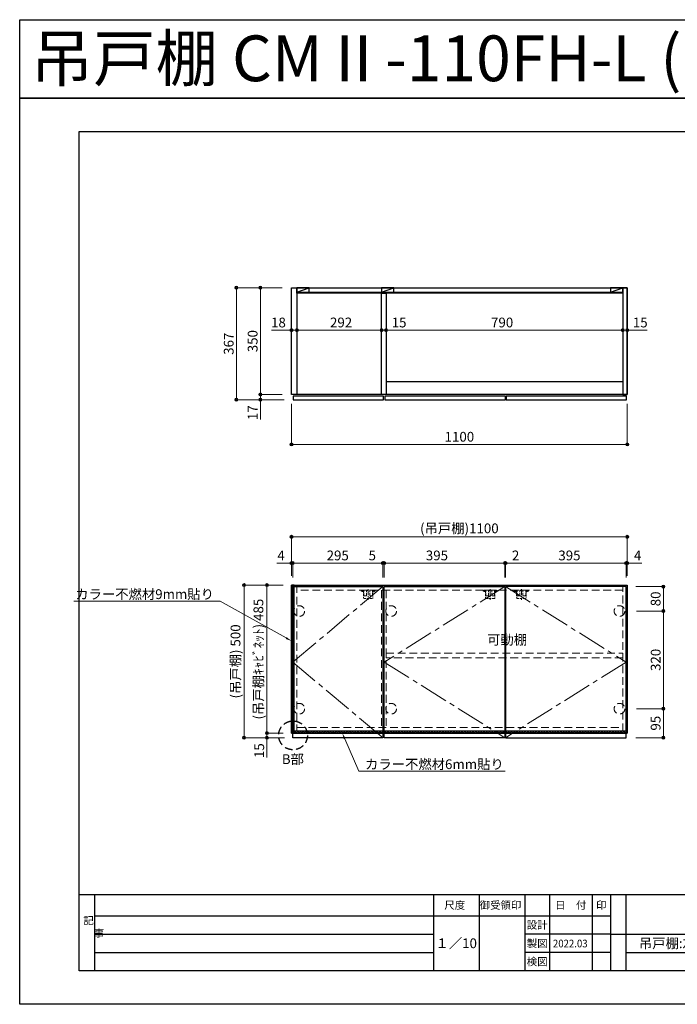
# Model space of a CAD drawing. Units: millimetres. Extents: x 8338 to 12538, y -6055 to -2828.
# Drawn here: x 8338 to 10492, y -6055 to -2828 of the extents above; entities that cross this region are included whole.
import ezdxf
from ezdxf import colors
from ezdxf.entities.mleader import LeaderData, LeaderLine
from ezdxf.enums import TextEntityAlignment as Align
from ezdxf.math import Vec2, Vec3

# ---------------------------------------------------------------- set-up
doc = ezdxf.new("R2010")
doc.units = ezdxf.units.MM
doc.linetypes.add('CENTER2', pattern=[28.575, 19.05, -3.175, 3.175, -3.175])
doc.linetypes.add('DASHED', pattern=[19.05, 12.7, -6.35])
doc.layers.get('0').update_dxf_attribs({"linetype": 'CONTINUOUS'})
doc.layers.get('Defpoints').update_dxf_attribs({"color": 8, "linetype": 'CONTINUOUS'})
doc.layers.add('図面範囲', color=7, linetype='CONTINUOUS', plot=False)
for name, color, linetype in [('外形線', 3, 'CONTINUOUS'), ('外枠', 7, 'CONTINUOUS'), ('文字', 3, 'CONTINUOUS')]:
    doc.layers.add(name, color=color, linetype=linetype)
for name, color, linetype, lineweight in [('寸法', 7, 'CONTINUOUS', 9), ('芯線', 8, 'CENTER2', 9), ('隠れ線', 3, 'DASHED', 9)]:
    doc.layers.add(name, color=color, linetype=linetype, lineweight=lineweight)
doc.styles.add('16mm文字', font='txt', dxfattribs={"height": 16})
doc.styles.add('32mm文字', font='txt', dxfattribs={"height": 32})
doc.dimstyles.new('32mm寸法', dxfattribs={"dimtxt": 32, "dimasz": 10, "dimexe": 0, "dimexo": 30, "dimgap": 5, "dimtad": 1, "dimdsep": 46, "dimtxsty": '32mm文字', "dimblk": 'ORIGIN2', "dimcen": 5, "dimclrd": 256, "dimclre": 256, "dimclrt": 256, "dimadec": 0, "dimazin": 0, "dimtfac": 1, "dimtmove": 0, "dimatfit": 3, "dimldrblk": 'OPEN30', "dimfxl": 1, "dimlwd": 9, "dimlwe": 9, "dimarcsym": 0})

# ---------------------------------------------------------------- blocks, each defined once
blk = doc.blocks.new('_Origin2')
at = {"color": 0, "linetype": 'ByBlock', "lineweight": -2}
blk.add_line((-0.5, 0), (-1, 0), dxfattribs=at)
for radius in [0.5, 0.25]:
    blk.add_circle((0, 0), radius, dxfattribs=at)
blk = doc.blocks.new('*D12')
at = {"layer": 'Defpoints', "color": 0, "transparency": 16777216}
for p in [(10328, -4523.2), (9228, -4681.5), (10328, -4681.5)]:
    blk.add_point(p, dxfattribs=at)
at = {"layer": '寸法', "lineweight": 9, "transparency": 16777216}
for p, q in [((9228, -4651.5), (9228, -4523.2)), ((9238, -4523.2), (10318, -4523.2)), ((10328, -4651.5), (10328, -4523.2))]:
    blk.add_line(p, q, dxfattribs=at)
at = {"layer": '寸法', "lineweight": 9, "transparency": 16777216, "xscale": 10, "yscale": 10, "zscale": 10, "rotation": 180}
blk.add_blockref('_Origin2', (9228, -4523.2), dxfattribs=at)
at = {"layer": '寸法', "lineweight": 9, "transparency": 16777216, "xscale": 10, "yscale": 10, "zscale": 10}
blk.add_blockref('_Origin2', (10328, -4523.2), dxfattribs=at)
at = {"layer": '寸法', "transparency": 16777216, "insert": (9778, -4499.5), "char_height": 32, "attachment_point": 5, "style": '32mm文字'}
blk.add_mtext('(吊戸棚)1100', dxfattribs=at)
blk = doc.blocks.new('_Open30')
at = {"color": 0, "linetype": 'ByBlock', "lineweight": -2}
for p, q in [((-1, 0.27), (0, 0)), ((0, 0), (-1, -0.27)), ((0, 0), (-1, 0))]:
    blk.add_line(p, q, dxfattribs=at)
blk = doc.blocks.new('*D5')
at = {"layer": 'Defpoints', "color": 0, "transparency": 16777216}
for p in [(9232, -4609.4), (9232, -4686.5), (9527, -4686.5)]:
    blk.add_point(p, dxfattribs=at)
at = {"layer": '寸法', "lineweight": 9, "transparency": 16777216}
for p, q in [((9232, -4656.5), (9232, -4609.4)), ((9517, -4609.4), (9242, -4609.4)), ((9527, -4656.5), (9527, -4609.4))]:
    blk.add_line(p, q, dxfattribs=at)
at = {"layer": '寸法', "lineweight": 9, "transparency": 16777216, "xscale": 10, "yscale": 10, "zscale": 10, "rotation": 180}
blk.add_blockref('_Origin2', (9232, -4609.4), dxfattribs=at)
at = {"layer": '寸法', "lineweight": 9, "transparency": 16777216, "xscale": 10, "yscale": 10, "zscale": 10}
blk.add_blockref('_Origin2', (9527, -4609.4), dxfattribs=at)
at = {"layer": '寸法', "transparency": 16777216, "insert": (9379.5, -4588.4), "char_height": 32, "attachment_point": 5, "style": '32mm文字'}
blk.add_mtext('295', dxfattribs=at)
blk = doc.blocks.new('*D6')
at = {"layer": 'Defpoints', "color": 0, "transparency": 16777216}
for p in [(10328, -4609.4), (10324, -4686.5), (10328, -4681.5)]:
    blk.add_point(p, dxfattribs=at)
at = {"layer": '寸法', "lineweight": 9, "transparency": 16777216}
for p, q in [((10314, -4609.4), (10304, -4609.4)), ((10324, -4656.5), (10324, -4609.4)), ((10324, -4609.4), (10328, -4609.4)), ((10328, -4651.5), (10328, -4609.4)), ((10338, -4609.4), (10376, -4609.4))]:
    blk.add_line(p, q, dxfattribs=at)
at = {"layer": '寸法', "lineweight": 9, "transparency": 16777216, "xscale": 10, "yscale": 10, "zscale": 10}
blk.add_blockref('_Origin2', (10324, -4609.4), dxfattribs=at)
at = {"layer": '寸法', "lineweight": 9, "transparency": 16777216, "xscale": 10, "yscale": 10, "zscale": 10, "rotation": 180}
blk.add_blockref('_Origin2', (10328, -4609.4), dxfattribs=at)
at = {"layer": '寸法', "transparency": 16777216, "insert": (10362, -4588.4), "char_height": 32, "attachment_point": 5, "style": '32mm文字'}
blk.add_mtext('4', dxfattribs=at)
blk = doc.blocks.new('*D7')
at = {"layer": 'Defpoints', "color": 0, "transparency": 16777216}
for p in [(9228, -4609.4), (9228, -4681.5), (9232, -4681.5)]:
    blk.add_point(p, dxfattribs=at)
at = {"layer": '寸法', "lineweight": 9, "transparency": 16777216}
for p, q in [((9218, -4609.4), (9179.9, -4609.4)), ((9228, -4651.5), (9228, -4609.4)), ((9232, -4609.4), (9228, -4609.4)), ((9232, -4651.5), (9232, -4609.4)), ((9242, -4609.4), (9252, -4609.4))]:
    blk.add_line(p, q, dxfattribs=at)
at = {"layer": '寸法', "lineweight": 9, "transparency": 16777216, "xscale": 10, "yscale": 10, "zscale": 10}
blk.add_blockref('_Origin2', (9228, -4609.4), dxfattribs=at)
at = {"layer": '寸法', "lineweight": 9, "transparency": 16777216, "xscale": 10, "yscale": 10, "zscale": 10, "rotation": 180}
blk.add_blockref('_Origin2', (9232, -4609.4), dxfattribs=at)
at = {"layer": '寸法', "transparency": 16777216, "insert": (9193.9, -4588.4), "char_height": 32, "attachment_point": 5, "style": '32mm文字'}
blk.add_mtext('4', dxfattribs=at)
blk = doc.blocks.new('*D13')
at = {"layer": 'Defpoints', "color": 0, "transparency": 16777216}
for p in [(9228, -3706.8), (9047.6, -4073.8), (9232, -4073.8)]:
    blk.add_point(p, dxfattribs=at)
at = {"layer": '寸法', "lineweight": 9, "transparency": 16777216}
for p, q in [((9198, -3706.8), (9047.6, -3706.8)), ((9047.6, -3716.8), (9047.6, -4063.8)), ((9202, -4073.8), (9047.6, -4073.8))]:
    blk.add_line(p, q, dxfattribs=at)
at = {"layer": '寸法', "lineweight": 9, "transparency": 16777216, "xscale": 10, "yscale": 10, "zscale": 10}
for p, rotation in [((9047.6, -3706.8), 90), ((9047.6, -4073.8), 270)]:
    blk.add_blockref('_Origin2', p, dxfattribs=dict(at, rotation=rotation))
at = {"layer": '寸法', "transparency": 16777216, "insert": (9026.6, -3890.3), "char_height": 32, "attachment_point": 5, "rotation": 90, "style": '32mm文字'}
blk.add_mtext('367', dxfattribs=at)
blk = doc.blocks.new('*D8')
at = {"layer": 'Defpoints', "color": 0, "transparency": 16777216}
for p in [(9228, -3706.8), (9126, -4056.8), (9228, -4056.8)]:
    blk.add_point(p, dxfattribs=at)
at = {"layer": '寸法', "lineweight": 9, "transparency": 16777216}
for p, q in [((9198, -3706.8), (9126, -3706.8)), ((9126, -3716.8), (9126, -4046.8)), ((9198, -4056.8), (9126, -4056.8))]:
    blk.add_line(p, q, dxfattribs=at)
at = {"layer": '寸法', "lineweight": 9, "transparency": 16777216, "xscale": 10, "yscale": 10, "zscale": 10}
for p, rotation in [((9126, -3706.8), 90), ((9126, -4056.8), 270)]:
    blk.add_blockref('_Origin2', p, dxfattribs=dict(at, rotation=rotation))
at = {"layer": '寸法', "transparency": 16777216, "insert": (9105, -3881.8), "char_height": 32, "attachment_point": 5, "rotation": 90, "style": '32mm文字'}
blk.add_mtext('350', dxfattribs=at)
blk = doc.blocks.new('*D9')
at = {"layer": 'Defpoints', "color": 0, "transparency": 16777216}
for p in [(9228, -4056.8), (9126, -4073.8), (9234, -4073.8)]:
    blk.add_point(p, dxfattribs=at)
at = {"layer": '寸法', "lineweight": 9, "transparency": 16777216}
for p, q in [((9126, -4046.8), (9126, -4036.8)), ((9198, -4056.8), (9126, -4056.8)), ((9126, -4056.8), (9126, -4073.8)), ((9204, -4073.8), (9126, -4073.8)), ((9126, -4083.8), (9126, -4138.8))]:
    blk.add_line(p, q, dxfattribs=at)
at = {"layer": '寸法', "lineweight": 9, "transparency": 16777216, "xscale": 10, "yscale": 10, "zscale": 10}
for p, rotation in [((9126, -4056.8), 270), ((9126, -4073.8), 90)]:
    blk.add_blockref('_Origin2', p, dxfattribs=dict(at, rotation=rotation))
at = {"layer": '寸法', "transparency": 16777216, "insert": (9105, -4116.4), "char_height": 32, "attachment_point": 5, "rotation": 90, "style": '32mm文字'}
blk.add_mtext('17', dxfattribs=at)
blk = doc.blocks.new('*D14')
at = {"layer": 'Defpoints', "color": 0, "transparency": 16777216}
for p in [(9246, -3845.9), (9228, -3897.8), (9246, -3895.8)]:
    blk.add_point(p, dxfattribs=at)
at = {"layer": '寸法', "lineweight": 9, "transparency": 16777216}
for p, q in [((9218, -3845.9), (9162.5, -3845.9)), ((9228, -3867.8), (9228, -3845.9)), ((9246, -3845.9), (9228, -3845.9)), ((9246, -3865.8), (9246, -3845.9)), ((9256, -3845.9), (9266, -3845.9))]:
    blk.add_line(p, q, dxfattribs=at)
at = {"layer": '寸法', "lineweight": 9, "transparency": 16777216, "xscale": 10, "yscale": 10, "zscale": 10}
blk.add_blockref('_Origin2', (9228, -3845.9), dxfattribs=at)
at = {"layer": '寸法', "lineweight": 9, "transparency": 16777216, "xscale": 10, "yscale": 10, "zscale": 10, "rotation": 180}
blk.add_blockref('_Origin2', (9246, -3845.9), dxfattribs=at)
at = {"layer": '寸法', "transparency": 16777216, "insert": (9185.3, -3824.9), "char_height": 32, "attachment_point": 5, "style": '32mm文字'}
blk.add_mtext('18', dxfattribs=at)
blk = doc.blocks.new('*D10')
at = {"layer": 'Defpoints', "color": 0, "transparency": 16777216}
for p in [(9228, -4056.8), (10328, -4056.8), (9228, -4220.4)]:
    blk.add_point(p, dxfattribs=at)
at = {"layer": '寸法', "lineweight": 9, "transparency": 16777216}
for p, q in [((9228, -4086.8), (9228, -4220.4)), ((10328, -4086.8), (10328, -4220.4)), ((10318, -4220.4), (9238, -4220.4))]:
    blk.add_line(p, q, dxfattribs=at)
at = {"layer": '寸法', "lineweight": 9, "transparency": 16777216, "xscale": 10, "yscale": 10, "zscale": 10, "rotation": 180}
blk.add_blockref('_Origin2', (9228, -4220.4), dxfattribs=at)
at = {"layer": '寸法', "lineweight": 9, "transparency": 16777216, "xscale": 10, "yscale": 10, "zscale": 10}
blk.add_blockref('_Origin2', (10328, -4220.4), dxfattribs=at)
at = {"layer": '寸法', "transparency": 16777216, "insert": (9778, -4199.4), "char_height": 32, "attachment_point": 5, "style": '32mm文字'}
blk.add_mtext('1100', dxfattribs=at)
blk = doc.blocks.new('*D11')
at = {"layer": 'Defpoints', "color": 0, "transparency": 16777216}
for p in [(9538, -3845.9), (9246, -3895.8), (9538, -3881.8)]:
    blk.add_point(p, dxfattribs=at)
at = {"layer": '寸法', "lineweight": 9, "transparency": 16777216}
for p, q in [((9246, -3865.8), (9246, -3845.9)), ((9256, -3845.9), (9528, -3845.9)), ((9538, -3851.8), (9538, -3845.9))]:
    blk.add_line(p, q, dxfattribs=at)
at = {"layer": '寸法', "lineweight": 9, "transparency": 16777216, "xscale": 10, "yscale": 10, "zscale": 10, "rotation": 180}
blk.add_blockref('_Origin2', (9246, -3845.9), dxfattribs=at)
at = {"layer": '寸法', "lineweight": 9, "transparency": 16777216, "xscale": 10, "yscale": 10, "zscale": 10}
blk.add_blockref('_Origin2', (9538, -3845.9), dxfattribs=at)
at = {"layer": '寸法', "transparency": 16777216, "insert": (9390.5, -3824.9), "char_height": 32, "attachment_point": 5, "style": '32mm文字'}
blk.add_mtext('292', dxfattribs=at)
blk = doc.blocks.new('*D15')
at = {"layer": 'Defpoints', "color": 0, "transparency": 16777216}
for p in [(10313, -3837.4), (10328, -3837.4), (10328, -3845.9)]:
    blk.add_point(p, dxfattribs=at)
at = {"layer": '寸法', "lineweight": 9, "transparency": 16777216}
for p, q in [((10303, -3845.9), (10293, -3845.9)), ((10313, -3867.4), (10313, -3845.9)), ((10313, -3845.9), (10328, -3845.9)), ((10328, -3867.4), (10328, -3845.9)), ((10338, -3845.9), (10393, -3845.9))]:
    blk.add_line(p, q, dxfattribs=at)
at = {"layer": '寸法', "lineweight": 9, "transparency": 16777216, "xscale": 10, "yscale": 10, "zscale": 10}
blk.add_blockref('_Origin2', (10313, -3845.9), dxfattribs=at)
at = {"layer": '寸法', "lineweight": 9, "transparency": 16777216, "xscale": 10, "yscale": 10, "zscale": 10, "rotation": 180}
blk.add_blockref('_Origin2', (10328, -3845.9), dxfattribs=at)
at = {"layer": '寸法', "transparency": 16777216, "insert": (10370.5, -3824.9), "char_height": 32, "attachment_point": 5, "style": '32mm文字'}
blk.add_mtext('15', dxfattribs=at)
blk = doc.blocks.new('*D16')
at = {"layer": 'Defpoints', "color": 0, "transparency": 16777216}
for p in [(10325.5, -4686.5), (10328, -4766.5), (10446.1, -4766.5)]:
    blk.add_point(p, dxfattribs=at)
at = {"layer": '寸法', "lineweight": 9, "transparency": 16777216}
for p, q in [((10355.5, -4686.5), (10446.1, -4686.5)), ((10446.1, -4696.5), (10446.1, -4756.5)), ((10358, -4766.5), (10446.1, -4766.5))]:
    blk.add_line(p, q, dxfattribs=at)
at = {"layer": '寸法', "lineweight": 9, "transparency": 16777216, "xscale": 10, "yscale": 10, "zscale": 10}
for p, rotation in [((10446.1, -4686.5), 90), ((10446.1, -4766.5), 270)]:
    blk.add_blockref('_Origin2', p, dxfattribs=dict(at, rotation=rotation))
at = {"layer": '寸法', "transparency": 16777216, "insert": (10425.1, -4726.5), "char_height": 32, "attachment_point": 5, "rotation": 90, "style": '32mm文字'}
blk.add_mtext('80', dxfattribs=at)
blk = doc.blocks.new('*D17')
at = {"layer": 'Defpoints', "color": 0, "transparency": 16777216}
for p in [(10328, -4766.5), (10328, -5086.5), (10446.1, -5086.5)]:
    blk.add_point(p, dxfattribs=at)
at = {"layer": '寸法', "lineweight": 9, "transparency": 16777216}
for p, q in [((10358, -4766.5), (10446.1, -4766.5)), ((10446.1, -4776.5), (10446.1, -5076.5)), ((10358, -5086.5), (10446.1, -5086.5))]:
    blk.add_line(p, q, dxfattribs=at)
at = {"layer": '寸法', "lineweight": 9, "transparency": 16777216, "xscale": 10, "yscale": 10, "zscale": 10}
for p, rotation in [((10446.1, -4766.5), 90), ((10446.1, -5086.5), 270)]:
    blk.add_blockref('_Origin2', p, dxfattribs=dict(at, rotation=rotation))
at = {"layer": '寸法', "transparency": 16777216, "insert": (10425.1, -4926.5), "char_height": 32, "attachment_point": 5, "rotation": 90, "style": '32mm文字'}
blk.add_mtext('320', dxfattribs=at)
blk = doc.blocks.new('*D18')
at = {"layer": 'Defpoints', "color": 0, "transparency": 16777216}
for p in [(10328, -5086.5), (10326, -5181.5), (10446.1, -5181.5)]:
    blk.add_point(p, dxfattribs=at)
at = {"layer": '寸法', "lineweight": 9, "transparency": 16777216}
for p, q in [((10358, -5086.5), (10446.1, -5086.5)), ((10446.1, -5096.5), (10446.1, -5171.5)), ((10356, -5181.5), (10446.1, -5181.5))]:
    blk.add_line(p, q, dxfattribs=at)
at = {"layer": '寸法', "lineweight": 9, "transparency": 16777216, "xscale": 10, "yscale": 10, "zscale": 10}
for p, rotation in [((10446.1, -5086.5), 90), ((10446.1, -5181.5), 270)]:
    blk.add_blockref('_Origin2', p, dxfattribs=dict(at, rotation=rotation))
at = {"layer": '寸法', "transparency": 16777216, "insert": (10425.1, -5134), "char_height": 32, "attachment_point": 5, "rotation": 90, "style": '32mm文字'}
blk.add_mtext('95', dxfattribs=at)
blk = doc.blocks.new('耐震ラッチ正面')
at = {"layer": '芯線'}
for p, q in [((-1.8, 19), (4.6, 19)), ((-3.3, 0), (31.6, 0)), ((-1.5, -19), (4.6, -19))]:
    blk.add_line(p, q, dxfattribs=at)
at = {"layer": '隠れ線', "color": 3, "ltscale": 0.5}
for p, q in [((1, 5.2), (1, -5.2)), ((3, 22.2), (3, 15.1)), ((17.9, 12), (17.9, 12)), ((27, 13.5), (27, -13.5)), ((4, -15.5), (4, -15.5))]:
    blk.add_line(p, q, dxfattribs=at)
for points in [[(0, 14.1), (0, 23.2), (2, 23.2)], [(3, -15.2), (3, -16.2), (3, -22.2)]]:
    blk.add_lwpolyline(points, dxfattribs=at)
for points in [[(0, 5.2), (10.5, 5.2), (15.9, 5.2, 0.414214), (17.9, 7.2), (17.9, 12.1, 0.414214), (15.9, 14.1), (0, 14.1), (0, 5.2), (0, -23.2), (2, -23.2)], [(0, -14.2), (15.9, -14.2, 0.414214), (17.9, -12.2), (17.9, -7.2, 0.414214), (15.9, -5.2), (0, -5.2)], [(4, -15.5, 0.286191), (3.1, -16.1, 0.113237), (3, -16.5)]]:
    blk.add_lwpolyline(points, format="xyb", dxfattribs=at)
for centre, radius, start, end in [((2, 22.2), 1, 0, 90), ((4, 15.1), 1, 180, 270), ((25.2, 13.5), 1.8, 0, 88.7256), ((2, -22.2), 1, 270, 0), ((4, -15.2), 1, 90, 180), ((25.2, -13.5), 1.8, 271.2744, 0)]:
    blk.add_arc(centre, radius, start, end, dxfattribs=at)
for points, knots in [([(3, 16.5), (3, 16.5), (3, 16.5), (3, 16.5), (3, 16.5), (3, 16.4), (3, 16.4), (3, 16.3), (3, 16.2), (3.1, 16.2), (3.1, 16.1), (3.1, 16), (3.2, 15.9), (3.2, 15.9), (3.3, 15.8), (3.4, 15.7), (3.5, 15.7), (3.5, 15.6), (3.6, 15.6), (3.7, 15.6), (3.8, 15.5), (3.8, 15.5), (3.9, 15.5), (4, 15.5), (4, 15.5), (4, 15.5), (4, 15.5), (4, 15.5), (11.1, 15.4), (18.2, 15.3), (25.2, 15.3)], [0, 0, 0, 0, 0.006852, 0.021607, 0.041665, 0.064432, 0.12879, 0.194359, 0.261517, 0.34203, 0.424226, 0.506887, 0.588745, 0.700016, 0.808781, 0.916379, 0.998491, 1.080361, 1.161894, 1.243148, 1.32423, 1.405653, 1.487346, 1.568914, 1.568914, 1.568914, 2.568914, 2.568914, 2.568914, 8.986778, 8.986778, 8.986778, 8.986778]), ([(17.9, -11.6), (17.9, -11.6), (17.9, -11.6), (17.9, -11.6), (17.9, -11.6), (17.9, -11.6), (17.9, -11.6), (17.9, -11.6), (17.9, -11.7), (17.9, -11.7), (17.9, -11.8), (17.9, -11.9), (17.9, -11.9), (17.9, -12), (17.9, -12), (17.9, -12), (17.9, -12.1)], [0, 0, 0, 0, 0.002596, 0.008627, 0.017457, 0.02845, 0.040971, 0.054383, 0.110824, 0.169373, 0.228027, 0.320788, 0.409167, 0.409167, 0.409167, 1.409167, 1.409167, 1.409167, 1.409167])]:
    blk.add_open_spline(points, degree=3, knots=knots, dxfattribs=at)
blk.add_open_spline([(4, -15.5), (25.2, -15.3)], degree=1, dxfattribs=at)
blk = doc.blocks.new('*D23')
at = {"layer": 'Defpoints', "color": 0, "transparency": 16777216}
for p in [(9527, -4609.4), (9527, -4686.5), (9532, -4686.5)]:
    blk.add_point(p, dxfattribs=at)
at = {"layer": '寸法', "lineweight": 9, "transparency": 16777216}
for p, q in [((9517, -4609.4), (9479.4, -4609.4)), ((9527, -4656.5), (9527, -4609.4)), ((9532, -4609.4), (9527, -4609.4)), ((9532, -4656.5), (9532, -4609.4)), ((9542, -4609.4), (9552, -4609.4))]:
    blk.add_line(p, q, dxfattribs=at)
at = {"layer": '寸法', "lineweight": 9, "transparency": 16777216, "xscale": 10, "yscale": 10, "zscale": 10}
blk.add_blockref('_Origin2', (9527, -4609.4), dxfattribs=at)
at = {"layer": '寸法', "lineweight": 9, "transparency": 16777216, "xscale": 10, "yscale": 10, "zscale": 10, "rotation": 180}
blk.add_blockref('_Origin2', (9532, -4609.4), dxfattribs=at)
at = {"layer": '寸法', "transparency": 16777216, "insert": (9492.7, -4588.4), "char_height": 32, "attachment_point": 5, "style": '32mm文字'}
blk.add_mtext('5', dxfattribs=at)
blk = doc.blocks.new('*D24')
at = {"layer": 'Defpoints', "color": 0, "transparency": 16777216}
for p in [(9532, -4609.4), (9532, -4686.5), (9927, -4686.5)]:
    blk.add_point(p, dxfattribs=at)
at = {"layer": '寸法', "lineweight": 9, "transparency": 16777216}
for p, q in [((9532, -4656.5), (9532, -4609.4)), ((9917, -4609.4), (9542, -4609.4)), ((9927, -4656.5), (9927, -4609.4))]:
    blk.add_line(p, q, dxfattribs=at)
at = {"layer": '寸法', "lineweight": 9, "transparency": 16777216, "xscale": 10, "yscale": 10, "zscale": 10, "rotation": 180}
blk.add_blockref('_Origin2', (9532, -4609.4), dxfattribs=at)
at = {"layer": '寸法', "lineweight": 9, "transparency": 16777216, "xscale": 10, "yscale": 10, "zscale": 10}
blk.add_blockref('_Origin2', (9927, -4609.4), dxfattribs=at)
at = {"layer": '寸法', "transparency": 16777216, "insert": (9704.5, -4588.4), "char_height": 32, "attachment_point": 5, "style": '32mm文字'}
blk.add_mtext('395', dxfattribs=at)
blk = doc.blocks.new('*D25')
at = {"layer": 'Defpoints', "color": 0, "transparency": 16777216}
for p in [(9929, -4609.4), (9929, -4686.5), (10324, -4686.5)]:
    blk.add_point(p, dxfattribs=at)
at = {"layer": '寸法', "lineweight": 9, "transparency": 16777216}
for p, q in [((9929, -4656.5), (9929, -4609.4)), ((10314, -4609.4), (9939, -4609.4)), ((10324, -4656.5), (10324, -4609.4))]:
    blk.add_line(p, q, dxfattribs=at)
at = {"layer": '寸法', "lineweight": 9, "transparency": 16777216, "xscale": 10, "yscale": 10, "zscale": 10, "rotation": 180}
blk.add_blockref('_Origin2', (9929, -4609.4), dxfattribs=at)
at = {"layer": '寸法', "lineweight": 9, "transparency": 16777216, "xscale": 10, "yscale": 10, "zscale": 10}
blk.add_blockref('_Origin2', (10324, -4609.4), dxfattribs=at)
at = {"layer": '寸法', "transparency": 16777216, "insert": (10138.5, -4588.4), "char_height": 32, "attachment_point": 5, "style": '32mm文字'}
blk.add_mtext('395', dxfattribs=at)
blk = doc.blocks.new('*D26')
at = {"layer": 'Defpoints', "color": 0, "transparency": 16777216}
for p in [(9929, -4609.4), (9927, -4686.5), (9929, -4686.5)]:
    blk.add_point(p, dxfattribs=at)
at = {"layer": '寸法', "lineweight": 9, "transparency": 16777216}
for p, q in [((9917, -4609.4), (9907, -4609.4)), ((9927, -4656.5), (9927, -4609.4)), ((9927, -4609.4), (9929, -4609.4)), ((9929, -4656.5), (9929, -4609.4)), ((9939, -4609.4), (9975.5, -4609.4))]:
    blk.add_line(p, q, dxfattribs=at)
at = {"layer": '寸法', "lineweight": 9, "transparency": 16777216, "xscale": 10, "yscale": 10, "zscale": 10}
blk.add_blockref('_Origin2', (9927, -4609.4), dxfattribs=at)
at = {"layer": '寸法', "lineweight": 9, "transparency": 16777216, "xscale": 10, "yscale": 10, "zscale": 10, "rotation": 180}
blk.add_blockref('_Origin2', (9929, -4609.4), dxfattribs=at)
at = {"layer": '寸法', "transparency": 16777216, "insert": (9962.2, -4588.4), "char_height": 32, "attachment_point": 5, "style": '32mm文字'}
blk.add_mtext('2', dxfattribs=at)
blk = doc.blocks.new('*D27')
at = {"layer": 'Defpoints', "color": 0, "transparency": 16777216}
for p in [(9523, -3845.9), (9523, -3890.5), (10313, -3881.8)]:
    blk.add_point(p, dxfattribs=at)
at = {"layer": '寸法', "lineweight": 9, "transparency": 16777216}
for p, q in [((9523, -3860.5), (9523, -3845.9)), ((10303, -3845.9), (9533, -3845.9)), ((10313, -3851.8), (10313, -3845.9))]:
    blk.add_line(p, q, dxfattribs=at)
at = {"layer": '寸法', "lineweight": 9, "transparency": 16777216, "xscale": 10, "yscale": 10, "zscale": 10, "rotation": 180}
blk.add_blockref('_Origin2', (9523, -3845.9), dxfattribs=at)
at = {"layer": '寸法', "lineweight": 9, "transparency": 16777216, "xscale": 10, "yscale": 10, "zscale": 10}
blk.add_blockref('_Origin2', (10313, -3845.9), dxfattribs=at)
at = {"layer": '寸法', "transparency": 16777216, "insert": (9918, -3824.9), "char_height": 32, "attachment_point": 5, "style": '32mm文字'}
blk.add_mtext('790', dxfattribs=at)
blk = doc.blocks.new('*D28')
at = {"layer": 'Defpoints', "color": 0, "transparency": 16777216}
for p in [(9523, -3845.9), (9523, -3902.3), (9538, -3902.3)]:
    blk.add_point(p, dxfattribs=at)
at = {"layer": '寸法', "lineweight": 9, "transparency": 16777216}
for p, q in [((9513, -3845.9), (9503, -3845.9)), ((9523, -3872.3), (9523, -3845.9)), ((9523, -3845.9), (9538, -3845.9)), ((9538, -3872.3), (9538, -3845.9)), ((9548, -3845.9), (9603, -3845.9))]:
    blk.add_line(p, q, dxfattribs=at)
at = {"layer": '寸法', "lineweight": 9, "transparency": 16777216, "xscale": 10, "yscale": 10, "zscale": 10}
blk.add_blockref('_Origin2', (9523, -3845.9), dxfattribs=at)
at = {"layer": '寸法', "lineweight": 9, "transparency": 16777216, "xscale": 10, "yscale": 10, "zscale": 10, "rotation": 180}
blk.add_blockref('_Origin2', (9538, -3845.9), dxfattribs=at)
at = {"layer": '寸法', "transparency": 16777216, "insert": (9580.5, -3824.9), "char_height": 32, "attachment_point": 5, "style": '32mm文字'}
blk.add_mtext('15', dxfattribs=at)
blk = doc.blocks.new('*D30')
at = {"layer": 'Defpoints', "color": 0, "transparency": 16777216}
for p in [(9231, -4681.5), (9147.5, -5166.5), (9231, -5166.5)]:
    blk.add_point(p, dxfattribs=at)
at = {"layer": '寸法', "lineweight": 9, "transparency": 16777216}
for p, q in [((9201, -4681.5), (9147.5, -4681.5)), ((9147.5, -4691.5), (9147.5, -5156.5)), ((9201, -5166.5), (9147.5, -5166.5))]:
    blk.add_line(p, q, dxfattribs=at)
at = {"layer": '寸法', "lineweight": 9, "transparency": 16777216, "xscale": 10, "yscale": 10, "zscale": 10}
for p, rotation in [((9147.5, -4681.5), 90), ((9147.5, -5166.5), 270)]:
    blk.add_blockref('_Origin2', p, dxfattribs=dict(at, rotation=rotation))
at = {"layer": '寸法', "transparency": 16777216, "insert": (9123.8, -4924), "char_height": 32, "attachment_point": 5, "rotation": 90, "style": '32mm文字'}
blk.add_mtext('(吊戸棚ｷｬﾋﾞﾈｯﾄ) 485', dxfattribs=at)
blk = doc.blocks.new('*D31')
at = {"layer": 'Defpoints', "color": 0, "transparency": 16777216}
for p in [(9231, -4681.5), (9072.5, -5181.5), (9235, -5181.5)]:
    blk.add_point(p, dxfattribs=at)
at = {"layer": '寸法', "lineweight": 9, "transparency": 16777216}
for p, q in [((9201, -4681.5), (9072.5, -4681.5)), ((9072.5, -4691.5), (9072.5, -5171.5)), ((9205, -5181.5), (9072.5, -5181.5))]:
    blk.add_line(p, q, dxfattribs=at)
at = {"layer": '寸法', "lineweight": 9, "transparency": 16777216, "xscale": 10, "yscale": 10, "zscale": 10}
for p, rotation in [((9072.5, -4681.5), 90), ((9072.5, -5181.5), 270)]:
    blk.add_blockref('_Origin2', p, dxfattribs=dict(at, rotation=rotation))
at = {"layer": '寸法', "transparency": 16777216, "insert": (9048.8, -4931.5), "char_height": 32, "attachment_point": 5, "rotation": 90, "style": '32mm文字'}
blk.add_mtext('(吊戸棚) 500', dxfattribs=at)
blk = doc.blocks.new('*D32')
at = {"layer": 'Defpoints', "color": 0, "transparency": 16777216}
for p in [(9147.5, -5181.5), (9231, -5166.5), (9234, -5181.5)]:
    blk.add_point(p, dxfattribs=at)
at = {"layer": '寸法', "lineweight": 9, "transparency": 16777216}
for p, q in [((9147.5, -5156.5), (9147.5, -5146.5)), ((9201, -5166.5), (9147.5, -5166.5)), ((9147.5, -5166.5), (9147.5, -5181.5)), ((9204, -5181.5), (9147.5, -5181.5)), ((9147.5, -5191.5), (9147.5, -5246.5))]:
    blk.add_line(p, q, dxfattribs=at)
at = {"layer": '寸法', "lineweight": 9, "transparency": 16777216, "xscale": 10, "yscale": 10, "zscale": 10}
for p, rotation in [((9147.5, -5166.5), 270), ((9147.5, -5181.5), 90)]:
    blk.add_blockref('_Origin2', p, dxfattribs=dict(at, rotation=rotation))
at = {"layer": '寸法', "transparency": 16777216, "insert": (9126.5, -5224), "char_height": 32, "attachment_point": 5, "rotation": 90, "style": '32mm文字'}
blk.add_mtext('15', dxfattribs=at)

msp = doc.modelspace()

# ---------------------------------------------------------------- hatches: boundary and pattern name
h = msp.add_hatch()
h.set_pattern_fill('ANSI37', color=4, scale=2, angle=90)
h.set_pattern_definition([(135, (5502.415, -15943.244), (-4.490128, -4.490128), []), (225, (5502.415, -15943.244), (4.490128, -4.490128), [])])
h.paths.add_polyline_path([(9227.961, -5160.454), (9236.961, -5160.454), (9236.961, -4681.454), (9227.961, -4681.454)])
h = msp.add_hatch()
h.set_pattern_fill('ANSI37', color=4, scale=2)
h.set_pattern_definition([(45, (-131.45, -11.529), (-4.490128, 4.490128), []), (135, (-131.45, -11.529), (-4.490128, -4.490128), [])])
h.paths.add_polyline_path([(10327.961, -5166.454), (10327.961, -5160.454), (9227.961, -5160.454), (9227.961, -5166.454)])

# ---------------------------------------------------------------- linework, layer by layer
for p, q in [((9227.961, -5166.454), (9227.961, -4681.454)), ((10327.961, -4934.572), (10327.961, -4949.572))]:
    msp.add_line(p, q)
msp.add_lwpolyline([(9231.961, -4686.454), (9526.961, -4686.454), (9526.961, -5181.454), (9231.961, -5181.454)], close=True)
at = {"linetype": 'DASHED', "ltscale": 2}
msp.add_circle((9233.059, -5173.834), 47.24, dxfattribs=at)
at = {"layer": 'Defpoints'}
msp.add_line((10322.722, -5885.293), (11522.722, -5885.293), dxfattribs=at)
msp.add_lwpolyline([(12537.722, -3085.293), (8337.722, -3085.293), (8337.722, -2828.344), (12537.722, -2828.344)], close=True, dxfattribs=at)
at = {"layer": '図面範囲'}
msp.add_lwpolyline([(8337.722, -3085.293), (12537.722, -3085.293), (12537.722, -6055.293), (8337.722, -6055.293)], close=True, dxfattribs=at)
at = {"layer": '外形線', "color": 3}
for p, q in [((9245.961, -3721.783), (9285.961, -3706.783)), ((9522.961, -3721.783), (9562.961, -3706.783)), ((10272.961, -3721.783), (10312.961, -3706.783))]:
    msp.add_line(p, q, dxfattribs=at)
at = {"layer": '外形線'}
for p, q in [((9245.961, -3721.783), (10312.961, -3721.783)), ((9537.961, -4014.283), (10312.961, -4014.283)), ((9227.961, -4681.454), (10327.961, -4681.454)), ((10327.961, -4681.454), (10327.961, -5166.454))]:
    msp.add_line(p, q, dxfattribs=at)
for points in [[(9227.961, -3706.783), (10327.961, -3706.783), (10327.961, -4056.783), (9227.961, -4056.783)], [(9227.961, -3706.783), (9245.961, -3706.783), (9245.961, -4056.783), (9227.961, -4056.783)], [(9245.961, -3706.783), (10312.961, -3706.783), (10312.961, -3724.283), (9245.961, -3724.283)], [(10327.961, -3706.783), (10312.961, -3706.783), (10312.961, -4056.783), (10327.961, -4056.783)], [(9522.961, -3724.283), (9537.961, -3724.283), (9537.961, -4056.783), (9522.961, -4056.783)], [(9528.961, -4061.783), (9233.961, -4061.783), (9233.961, -4073.783), (9528.961, -4073.783)], [(9928.961, -4061.783), (9533.961, -4061.783), (9533.961, -4073.783), (9928.961, -4073.783)], [(10325.961, -4061.783), (9930.961, -4061.783), (9930.961, -4073.783), (10325.961, -4073.783)], [(9236.961, -5160.454), (9236.961, -4681.454), (9227.961, -4681.454), (9227.961, -5160.454)], [(9531.961, -4686.454), (9926.961, -4686.454), (9926.961, -5181.454), (9531.961, -5181.454)], [(10323.961, -4686.454), (9928.961, -4686.454), (9928.961, -5181.454), (10323.961, -5181.454)], [(9227.961, -5166.454), (10327.961, -5166.454), (10327.961, -5160.454), (9227.961, -5160.454)]]:
    msp.add_lwpolyline(points, close=True, dxfattribs=at)
at = {"layer": '外形線', "color": 3}
for points in [[(9285.961, -3706.783), (9245.961, -3706.783), (9245.961, -3721.783), (9285.961, -3721.783)], [(9562.961, -3706.783), (9522.961, -3706.783), (9522.961, -3721.783), (9562.961, -3721.783)], [(10312.961, -3706.783), (10272.961, -3706.783), (10272.961, -3721.783), (10312.961, -3721.783)]]:
    msp.add_lwpolyline(points, close=True, dxfattribs=at)
at = {"layer": '外枠', "color": 54, "linetype": 'Continuous'}
for p, q in [((8532.722, -5695.293), (12342.722, -5695.293)), ((8582.722, -5695.293), (8582.722, -5945.293)), ((9692.722, -5695.293), (9692.722, -5945.293)), ((9842.722, -5695.293), (9842.722, -5945.293)), ((9992.722, -5695.293), (9992.722, -5945.293)), ((10072.722, -5695.293), (10072.722, -5945.293)), ((10272.722, -5695.293), (10272.722, -5945.293)), ((10322.722, -5695.293), (10322.722, -5945.293)), ((10272.722, -5825.293), (10972.722, -5825.293))]:
    msp.add_line(p, q, dxfattribs=at)
at = {"layer": '外枠', "color": 134, "linetype": 'Continuous'}
for p, q in [((10212.722, -5695.293), (10212.722, -5945.293)), ((8582.722, -5765.293), (10272.722, -5765.293)), ((8582.722, -5825.293), (9692.722, -5825.293)), ((10272.722, -5825.293), (9992.722, -5825.293)), ((8582.722, -5885.293), (9692.722, -5885.293)), ((10272.722, -5885.293), (9992.722, -5885.293))]:
    msp.add_line(p, q, dxfattribs=at)
at = {"layer": '外枠', "linetype": 'Continuous'}
msp.add_lwpolyline([(8532.722, -5945.293), (8532.722, -3195.293), (12342.722, -3195.293), (12342.722, -5945.293)], close=True, dxfattribs=at)
at = {"layer": '芯線', "color": 4, "ltscale": 5}
for points in [[(9526.961, -4686.454), (9231.961, -4933.954), (9526.961, -5181.454)], [(9926.961, -4686.454), (9531.961, -4933.954), (9926.961, -5181.454)], [(9928.961, -4686.454), (10323.961, -4933.954), (9928.961, -5181.454)]]:
    msp.add_lwpolyline(points, dxfattribs=at)
at = {"layer": '隠れ線', "ltscale": 2}
for p, q in [((9245.961, -4681.454), (9245.961, -5160.454)), ((10312.961, -4698.454), (9245.961, -4698.454)), ((9522.961, -4698.454), (9522.961, -5149.454)), ((9537.961, -4698.454), (9537.961, -5149.454)), ((10312.961, -5160.454), (10312.961, -4681.454)), ((9245.961, -5147.954), (10312.961, -5147.954)), ((10327.961, -5166.454), (9227.961, -5166.454))]:
    msp.add_line(p, q, dxfattribs=at)
msp.add_lwpolyline([(9537.961, -4904.454), (10312.961, -4904.454), (10312.961, -4919.454), (9537.961, -4919.454)], close=True, dxfattribs=at)
for centre in [(9253.461, -4766.454), (9554.461, -4766.454), (10302.461, -4766.454), (9253.461, -5086.454), (9554.461, -5086.454), (10302.461, -5086.454)]:
    msp.add_circle(centre, 17.5, dxfattribs=at)

# ---------------------------------------------------------------- block references
at = {"xscale": -1, "rotation": 90}
for p in [(9479.461, -4698.454), (9878.961, -4698.454), (9980.961, -4698.454)]:
    msp.add_blockref('耐震ラッチ正面', p, dxfattribs=at)

# ---------------------------------------------------------------- texts
at = {"layer": '寸法', "style": '32mm文字'}
msp.add_text('可動棚', height=32, dxfattribs=at).set_placement((9868.887, -4876.358))
at = {"layer": '寸法', "insert": (9198.544, -5235.916), "char_height": 32, "attachment_point": 1, "style": '32mm文字'}
msp.add_mtext_dynamic_manual_height_columns('\\pxqc;B部', width=68.13299, gutter_width=160, heights=[0], dxfattribs=at)
at = {"layer": '文字', "linetype": 'Continuous', "style": '16mm文字'}
msp.add_text('吊戸棚 CMⅡ-110FH-L (H:500・不燃)', height=150, dxfattribs=at).set_placement((8373.48, -2954.927), align=Align.MIDDLE_LEFT)
at = {"layer": '文字', "linetype": 'Continuous', "style": '32mm文字'}
for s, height, p in [('尺度', 25, (9762.722, -5730.293)), ('御受領印', 25, (9912.722, -5730.293)), ('日\u3000付', 25, (10142.722, -5730.293)), ('印', 25, (10242.722, -5730.293)), ('設計', 25, (10032.722, -5795.293)), ('１／10', 32, (9767.722, -5855.293)), ('製図', 25, (10032.722, -5855.293)), ('吊戸棚:左不燃材貼り(H=500)', 32, (10647.722, -5855.293)), ('検図', 25, (10032.722, -5915.293))]:
    msp.add_text(s, height=height, dxfattribs=at).set_placement(p, align=Align.MIDDLE_CENTER)
msp.add_text('2022.03', height=25, dxfattribs=at).set_placement((10084.43, -5868.601), (10198.135, -5868.601), align=Align.FIT)
at = {"layer": '文字', "linetype": 'Continuous', "insert": (8546.453, -5768.032), "char_height": 25, "attachment_point": 1, "style": '32mm文字'}
msp.add_mtext_dynamic_manual_height_columns('記\\P\u3000事', width=42.31121, gutter_width=80, heights=[0], dxfattribs=at)

# ---------------------------------------------------------------- dimensions: what is measured, and where the dimension line sits
at = {"layer": '寸法'}
for base, p1, p2, angle, picture, middle in [((9047.618, -4073.783), (9227.961, -3706.783), (9231.961, -4073.783), 90, '*D13', (9047.618, -3890.283)), ((9537.961, -3845.898), (9245.961, -3895.844), (9537.961, -3881.783), 180, '*D11', (9390.461, -3845.898)), ((9522.961, -3845.898), (9537.961, -3902.258), (9522.961, -3902.258), 180, '*D28', (9580.504, -3845.898)), ((9231.961, -4609.37), (9526.961, -4686.454), (9231.961, -4686.454), 180, '*D5', (9379.461, -4609.37)), ((9526.961, -4609.37), (9531.961, -4686.454), (9526.961, -4686.454), 180, '*D23', (9492.677, -4609.37)), ((9531.961, -4609.37), (9926.961, -4686.454), (9531.961, -4686.454), 180, '*D24', (9704.461, -4609.37)), ((9928.961, -4609.37), (9926.961, -4686.454), (9928.961, -4686.454), 180, '*D26', (9962.245, -4609.37)), ((9928.961, -4609.37), (10323.961, -4686.454), (9928.961, -4686.454), 180, '*D25', (10138.461, -4609.37)), ((10446.053, -5181.454), (10327.961, -5086.454), (10325.961, -5181.454), 90, '*D18', (10446.053, -5133.954))]:
    dim = msp.add_linear_dim(base=base, p1=p1, p2=p2, angle=angle, dimstyle='32mm寸法', dxfattribs=at)
    dim.commit()
    dim.dimension.update_dxf_attribs({"geometry": picture, "text_midpoint": middle, "dimtype": 160})
for base, p1, p2, picture, middle in [((9126.002, -4056.783), (9227.961, -3706.783), (9227.961, -4056.783), '*D8', (9126.002, -3881.783)), ((9126.002, -4073.783), (9227.961, -4056.783), (9233.961, -4073.783), '*D9', (9126.002, -4116.407)), ((10446.053, -4766.454), (10325.461, -4686.454), (10327.961, -4766.454), '*D16', (10446.053, -4726.454))]:
    dim = msp.add_linear_dim(base=base, p1=p1, p2=p2, angle=90, dimstyle='32mm寸法', override={"dimtmove": 0}, dxfattribs=at)
    dim.commit()
    dim.dimension.update_dxf_attribs({"geometry": picture, "text_midpoint": middle, "dimtype": 160})
for base, p1, p2, picture, middle in [((9245.961, -3845.898), (9227.961, -3897.787), (9245.961, -3895.844), '*D14', (9185.256, -3845.898)), ((9227.961, -4609.37), (9231.961, -4681.454), (9227.961, -4681.454), '*D7', (9193.946, -4609.37)), ((10327.961, -4609.37), (10323.961, -4686.454), (10327.961, -4681.454), '*D6', (10361.976, -4609.37))]:
    dim = msp.add_linear_dim(base=base, p1=p1, p2=p2, dimstyle='32mm寸法', dxfattribs=at)
    dim.commit()
    dim.dimension.update_dxf_attribs({"geometry": picture, "text_midpoint": middle, "dimtype": 160})
for base, p1, p2, angle, picture, middle in [((9522.961, -3845.898), (10312.961, -3881.783), (9522.961, -3890.533), 180, '*D27', (9917.961, -3824.898)), ((9147.478, -5181.454), (9230.961, -5166.454), (9233.961, -5181.454), 90, '*D32', (9126.478, -5223.997))]:
    dim = msp.add_linear_dim(base=base, p1=p1, p2=p2, angle=angle, dimstyle='32mm寸法', dxfattribs=at)
    dim.commit()
    dim.dimension.update_dxf_attribs({"geometry": picture, "text_midpoint": middle})
for base, p1, p2, picture, middle in [((10327.961, -3845.898), (10312.961, -3837.443), (10327.961, -3837.443), '*D15', (10370.504, -3824.898)), ((9227.961, -4220.396), (10327.961, -4056.783), (9227.961, -4056.783), '*D10', (9777.961, -4199.396))]:
    dim = msp.add_linear_dim(base=base, p1=p1, p2=p2, dimstyle='32mm寸法', dxfattribs=at)
    dim.commit()
    dim.dimension.update_dxf_attribs({"geometry": picture, "text_midpoint": middle})
dim = msp.add_linear_dim(base=(10327.961, -4523.175), p1=(9227.961, -4681.454), p2=(10327.961, -4681.454), text='(吊戸棚)<>', dimstyle='32mm寸法', dxfattribs=at)
dim.commit()
dim.dimension.update_dxf_attribs({"geometry": '*D12', "text_midpoint": (9777.961, -4499.495)})
dim = msp.add_linear_dim(base=(9072.465, -5181.454), p1=(9230.961, -4681.454), p2=(9234.961, -5181.454), angle=90, text='(吊戸棚) <>', dimstyle='32mm寸法', dxfattribs=at)
dim.commit()
dim.dimension.update_dxf_attribs({"geometry": '*D31', "text_midpoint": (9048.785, -4931.454)})
dim = msp.add_linear_dim(base=(9147.478, -5166.454), p1=(9230.961, -4681.454), p2=(9230.961, -5166.454), angle=90, text='(吊戸棚ｷｬﾋﾞﾈｯﾄ) <>', dimstyle='32mm寸法', dxfattribs=at)
dim.commit()
dim.dimension.update_dxf_attribs({"geometry": '*D30', "text_midpoint": (9147.478, -4923.954), "dimtype": 160})
dim = msp.add_linear_dim(base=(10446.053, -5086.454), p1=(10327.961, -4766.454), p2=(10327.961, -5086.454), angle=90, dimstyle='32mm寸法', override={"dimtmove": 0}, dxfattribs=at)
dim.commit()
dim.dimension.update_dxf_attribs({"geometry": '*D17', "text_midpoint": (10425.053, -4926.454)})

# ---------------------------------------------------------------- leaders
ml = msp.add_multileader_mtext('Standard', dxfattribs=at)
ml.set_content('カラー不燃材9mm貼り', color=256, style='32mm文字')
ml.set_leader_properties(lineweight=9)
ml.build(insert=Vec2(0, 0))
ml.multileader.update_dxf_attribs({"text_left_attachment_type": 6, "text_right_attachment_type": 6, "dogleg_length": 15, "arrow_head_size": 20})
ctx = ml.context
ctx.base_point, ctx.char_height, ctx.arrow_head_size, ctx.landing_gap_size, ctx.plane_origin = Vec3(8588.305, -4733.514), 32, 20, 5, Vec3(9227.961, -5056.609)
ctx.left_attachment, ctx.right_attachment, ctx.text_align_type = 6, 6, 2
notes = []
notes.append((ctx, [(0, (1, 1, 0), (8994.056, -4733.514), (-1, 0), 15, [(0, [(9227.961, -4864.522)], 0, [])])]))
ctx.mtext.insert, ctx.mtext.alignment, ctx.mtext.flow_direction = Vec3(8974.056, -4695.114), 3, 5
ml = msp.add_multileader_mtext('Standard', dxfattribs=at)
ml.set_content('カラー不燃材6mm貼り', color=256, style='32mm文字')
ml.set_leader_properties(lineweight=9)
ml.build(insert=Vec2(0, 0))
ml.multileader.update_dxf_attribs({"text_left_attachment_type": 6, "text_right_attachment_type": 6, "dogleg_length": 15, "arrow_head_size": 20})
ctx = ml.context
ctx.base_point, ctx.char_height, ctx.arrow_head_size, ctx.landing_gap_size, ctx.plane_origin = Vec3(9464.061, -5290.773), 32, 20, 5, Vec3(9394.364, -5166.454)
ctx.left_attachment, ctx.right_attachment = 6, 6
notes.append((ctx, [(0, (1, 1, 0), (9449.061, -5290.773), (1, 0), 15, [(0, [(9394.364, -5166.454)], 0, [])])]))
ctx.mtext.insert, ctx.mtext.flow_direction = Vec3(9469.061, -5252.373), 5
for ctx, leaders in notes:
    for number, flags, end, landing, length, lines in leaders:
        leader = LeaderData()
        leader.index, (leader.has_last_leader_line, leader.has_dogleg_vector, leader.attachment_direction) = number, flags
        leader.last_leader_point, leader.dogleg_vector, leader.dogleg_length = Vec3(end), Vec3(landing), length
        for number, points, colour, breaks in lines:
            line = LeaderLine()
            line.index, line.vertices, line.color, line.breaks = number, Vec3.list(points), colors.encode_raw_color(colour), breaks
            leader.lines.append(line)
        ctx.leaders.append(leader)

doc.saveas('drawing.dxf')
